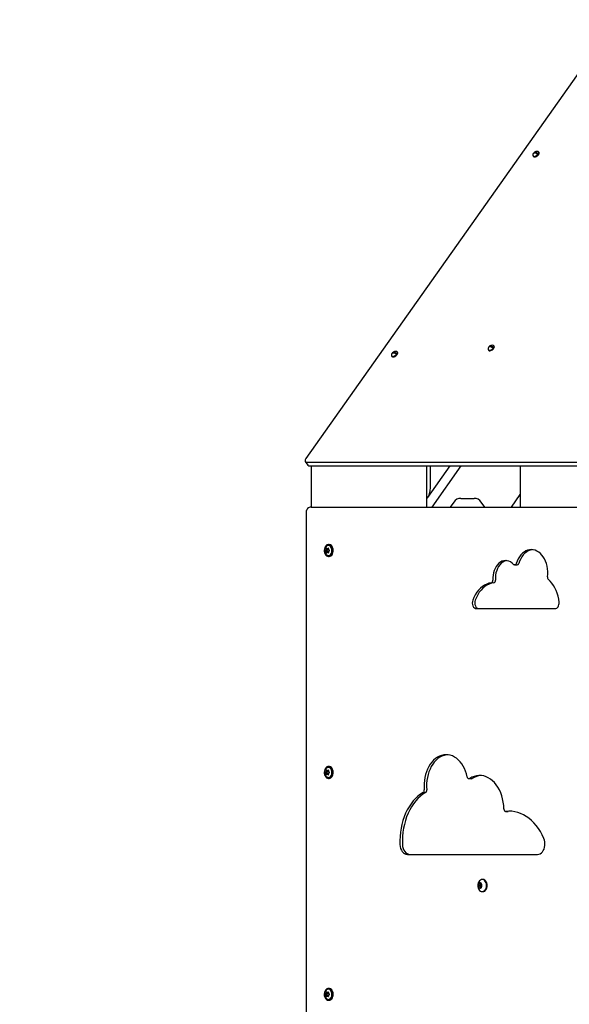
# Model space of a CAD drawing. Units: millimetres. Extents: x 580 to 18091, y 3362 to 29047.
# Drawn here: x 11387 to 12019, y 26567 to 27698 of the extents above; entities that cross this region are included whole.
import ezdxf

# ---------------------------------------------------------------- set-up
doc = ezdxf.new("R2010")
doc.units = ezdxf.units.MM
doc.header["$LTSCALE"] = 100
doc.layers.add('THICK_LINE', color=7, linetype='Continuous', lineweight=25)
doc.styles.add('SLDTEXTSTYLE0', font='TXT', dxfattribs={"width": 0.605})
doc.dimstyles.new('SLDDIMSTYLE1', dxfattribs={"dimtxt": 250, "dimasz": 500, "dimexe": 0, "dimexo": 0.0625, "dimgap": 62.5, "dimtad": 0, "dimtih": 1, "dimtoh": 1, "dimdec": 1, "dimrnd": 1e-09, "dimzin": 12, "dimdsep": 46, "dimtxsty": 'SLDTEXTSTYLE0', "dimsah": 1, "dimcen": 0.09, "dimadec": 0, "dimazin": 3, "dimtfac": 1, "dimtofl": 0, "dimtmove": 0, "dimatfit": 3, "dimfxl": 0, "dimfrac": 2, "dimtolj": 1, "dimtzin": 12, "dimarcsym": 0})

# ---------------------------------------------------------------- blocks, each defined once
blk = doc.blocks.new('_D_6')
at = {"layer": 'THICK_LINE', "color": 7}
for p, q in [((4906.4, 26831.3), (4406.4, 26831.3)), ((4606.4, 26073.5), (4606.4, 26831.3)), ((4906.4, 26831.3), (5406.4, 26063.2)), ((5406.4, 26063.2), (13771, 26063.2))]:
    blk.add_line(p, q, dxfattribs=at)
blk.add_solid([(4606.4, 26831.3), (4506.4, 26331.3), (4706.4, 26331.3)], dxfattribs=at)
at = {"layer": 'THICK_LINE', "color": 7, "insert": (3780, 26960.5), "char_height": 250, "attachment_point": 1, "style": 'SLDTEXTSTYLE0'}
blk.add_mtext('3030', dxfattribs=at)

msp = doc.modelspace()

# ---------------------------------------------------------------- linework, layer by layer
at = {"color": 7, "linetype": 'Continuous', "lineweight": 25}
for p, q in [((12320.38, 28048.27), (11716.38, 27194.08)), ((11981.24, 27544.72), (11983.57, 27544.45)), ((11984.32, 27545.7), (11983.87, 27546.34)), ((11977.17, 27542.39), (11977.79, 27541.08)), ((11821.82, 27315.89), (11821.37, 27316.53)), ((11925.74, 27319.65), (11926.36, 27318.35)), ((11929.81, 27321.98), (11932.14, 27321.72)), ((11932.89, 27322.96), (11932.44, 27323.6)), ((11814.67, 27312.58), (11815.29, 27311.27)), ((11818.74, 27314.91), (11821.07, 27314.64)), ((11715.72, 27190.62), (11718.72, 27186.38)), ((11717.62, 27189.84), (12380.89, 27189.84)), ((11720.62, 27185.6), (12383.89, 27185.6)), ((11722.37, 27185.6), (11722.47, 27138.22)), ((11855.51, 27138.22), (11855.51, 27185.6)), ((11856.56, 27149.25), (11882.26, 27185.6)), ((11859.55, 27160.79), (11859.55, 27185.6)), ((11894.44, 27185.6), (11860.94, 27138.22)), ((11962.79, 27185.6), (11962.79, 27138.22)), ((11894.4, 27148.22), (11901.47, 27148.22)), ((11901.47, 27148.22), (11909.75, 27148.22)), ((11952.5, 27138.22), (11962.79, 27152.76)), ((11722.47, 27138.22), (12406.95, 27138.22)), ((11886.23, 27143.99), (11882.15, 27138.22)), ((11922, 27138.22), (11917.92, 27143.99)), ((11716.76, 27132.22), (11716.76, 26524.22)), ((11742.15, 27090.08), (11740.92, 27090.25)), ((11741.4, 27089.47), (11741.37, 27090.25)), ((11742.42, 27090.12), (11741.37, 27090.25)), ((11742.98, 27095.02), (11742.27, 27095.02)), ((11741.14, 27088.83), (11739.79, 27088.95)), ((11741.14, 27087.61), (11739.79, 27087.48)), ((11741.4, 27089.47), (11740.02, 27089.51)), ((11741.4, 27086.97), (11740.02, 27086.93)), ((11740.54, 27088.52), (11741.14, 27088.83)), ((11741.14, 27087.61), (11740.54, 27087.91)), ((11742.15, 27086.36), (11740.92, 27086.19)), ((11741.37, 27086.19), (11741.4, 27086.97)), ((11742.42, 27086.32), (11741.37, 27086.19)), ((11742.27, 27081.42), (11742.98, 27081.42)), ((11956.28, 27071.67), (11959.11, 27071.67)), ((11912.29, 27021.48), (12002.79, 27021.48)), ((11741.14, 26833.83), (11739.79, 26833.95)), ((11741.14, 26832.61), (11739.79, 26832.48)), ((11741.4, 26834.47), (11740.02, 26834.51)), ((11741.4, 26831.97), (11740.02, 26831.93)), ((11740.54, 26833.52), (11741.14, 26833.83)), ((11741.14, 26832.61), (11740.54, 26832.91)), ((11742.15, 26835.08), (11740.92, 26835.25)), ((11742.15, 26831.36), (11740.92, 26831.19)), ((11741.4, 26834.47), (11741.37, 26835.25)), ((11742.42, 26835.12), (11741.37, 26835.25)), ((11741.37, 26831.19), (11741.4, 26831.97)), ((11742.42, 26831.32), (11741.37, 26831.19)), ((11742.98, 26840.02), (11742.27, 26840.02)), ((11742.27, 26826.42), (11742.98, 26826.42)), ((11904.71, 26826.24), (11906.67, 26825.98)), ((11946.2, 26788.48), (11948.86, 26788.47)), ((11949.03, 26788.48), (11948.86, 26788.47)), ((11951.47, 26788.68), (11949.03, 26788.48)), ((11832.97, 26739.04), (11982.69, 26739.04)), ((11915.62, 26705.72), (11914.6, 26703.22)), ((11917.66, 26705.72), (11915.62, 26705.72)), ((11917.66, 26705.72), (11916.44, 26703.22)), ((11918.68, 26703.22), (11917.66, 26705.72)), ((11919.75, 26710.22), (11919.05, 26710.22)), ((11914.6, 26703.22), (11915.62, 26700.72)), ((11916.44, 26703.22), (11914.6, 26703.22)), ((11915.62, 26700.72), (11917.66, 26700.72)), ((11916.44, 26703.22), (11917.66, 26700.72)), ((11917.66, 26700.72), (11918.68, 26703.22)), ((11919.75, 26696.22), (11919.75, 26696.22)), ((11742.98, 26585.02), (11742.27, 26585.02)), ((11741.14, 26578.83), (11739.79, 26578.95)), ((11741.14, 26577.61), (11739.79, 26577.48)), ((11741.4, 26579.47), (11740.02, 26579.51)), ((11741.4, 26576.97), (11740.02, 26576.93)), ((11740.54, 26578.52), (11741.14, 26578.83)), ((11741.14, 26577.61), (11740.54, 26577.91)), ((11742.15, 26580.08), (11740.92, 26580.25)), ((11742.15, 26576.36), (11740.92, 26576.19)), ((11741.4, 26579.47), (11741.37, 26580.25)), ((11742.42, 26580.12), (11741.37, 26580.25)), ((11741.37, 26576.19), (11741.4, 26576.97)), ((11742.42, 26576.32), (11741.37, 26576.19)), ((11742.27, 26571.42), (11742.98, 26571.42))]:
    msp.add_line(p, q, dxfattribs=at)
at = {"color": 7, "linetype": 'Continuous', "lineweight": 25, "flags": 128}
for points in [[(11977.17, 27542.39), (11977.17, 27542.11), (11977.46, 27541.58), (11978.03, 27541.27), (11978.82, 27541.21), (11979.78, 27541.4), (11980.8, 27541.82), (11981.82, 27542.44), (11982.72, 27543.2), (11983.43, 27544.03)], [(11977.66, 27544.36), (11977.93, 27544.68), (11977.99, 27544.72)], [(11977.79, 27541.08), (11977.91, 27540.94), (11978.48, 27540.64), (11979.27, 27540.57), (11980.23, 27540.76), (11981.25, 27541.18), (11982.27, 27541.8), (11983.17, 27542.56), (11983.88, 27543.39)], [(11978.49, 27545.42), (11978.2, 27545.17), (11978.06, 27544.73)], [(11983.43, 27544.03), (11983.9, 27544.86), (11984.07, 27545.62), (11983.93, 27546.24), (11983.5, 27546.66), (11983.34, 27546.73)], [(11983.88, 27543.39), (11984.35, 27544.23), (11984.52, 27544.99), (11984.38, 27545.6), (11984.32, 27545.7)], [(11820.93, 27314.22), (11821.4, 27315.05), (11821.57, 27315.81), (11821.43, 27316.43), (11821, 27316.85), (11820.84, 27316.92)], [(11925.74, 27319.65), (11925.74, 27319.37), (11926.02, 27318.84), (11926.59, 27318.53), (11927.39, 27318.47), (11928.34, 27318.66), (11929.37, 27319.08), (11930.38, 27319.7), (11931.28, 27320.46), (11932, 27321.29)], [(11926.23, 27321.62), (11926.5, 27321.94), (11926.56, 27321.98)], [(11926.36, 27318.35), (11926.47, 27318.21), (11927.04, 27317.9), (11927.84, 27317.83), (11928.79, 27318.02), (11929.82, 27318.44), (11930.83, 27319.06), (11931.73, 27319.82), (11932.45, 27320.65)], [(11927.06, 27322.69), (11926.76, 27322.43), (11926.56, 27321.98)], [(11932, 27321.29), (11932.46, 27322.12), (11932.63, 27322.88), (11932.5, 27323.5), (11932.07, 27323.92), (11931.9, 27323.99)], [(11932.45, 27320.65), (11932.91, 27321.49), (11933.08, 27322.25), (11932.95, 27322.87), (11932.89, 27322.96)], [(11814.67, 27312.58), (11814.67, 27312.3), (11814.96, 27311.77), (11815.53, 27311.46), (11816.32, 27311.4), (11817.28, 27311.59), (11818.3, 27312.01), (11819.32, 27312.63), (11820.22, 27313.39), (11820.93, 27314.22)], [(11815.16, 27314.55), (11815.43, 27314.87), (11815.49, 27314.91)], [(11815.29, 27311.27), (11815.41, 27311.13), (11815.98, 27310.83), (11816.77, 27310.76), (11817.73, 27310.95), (11818.75, 27311.37), (11819.77, 27311.99), (11820.67, 27312.75), (11821.38, 27313.58)], [(11815.99, 27315.61), (11815.7, 27315.36), (11815.56, 27314.92)], [(11821.38, 27313.58), (11821.85, 27314.42), (11822.02, 27315.18), (11821.88, 27315.79), (11821.82, 27315.89)], [(11716.38, 27194.08), (11715.87, 27193.25), (11715.55, 27192.46), (11715.43, 27191.73), (11715.5, 27191.08), (11715.77, 27190.55), (11716.22, 27190.16), (11716.85, 27189.92), (11717.62, 27189.84)], [(11742.27, 27081.42), (11743.38, 27081.6), (11744.43, 27082.14), (11745.36, 27083.01), (11746.13, 27084.16), (11746.69, 27085.53), (11747.01, 27087.04), (11747.07, 27088.61), (11746.88, 27090.17), (11746.43, 27091.62), (11745.77, 27092.89), (11744.91, 27093.9), (11743.91, 27094.61), (11742.83, 27094.97), (11741.71, 27094.97), (11740.63, 27094.61), (11739.63, 27093.9), (11738.77, 27092.89), (11738.11, 27091.62), (11737.66, 27090.17), (11737.47, 27088.61), (11737.53, 27087.04), (11737.85, 27085.53), (11738.41, 27084.16), (11739.18, 27083.01), (11740.11, 27082.14), (11741.16, 27081.6), (11742.27, 27081.42)], [(11742.27, 27082.42), (11743.29, 27082.6), (11744.25, 27083.14), (11745.08, 27083.99), (11745.73, 27085.11), (11746.17, 27086.43), (11746.36, 27087.85), (11746.3, 27089.31), (11745.98, 27090.69), (11745.43, 27091.92), (11744.68, 27092.91), (11743.78, 27093.61), (11742.78, 27093.97), (11741.76, 27093.97), (11740.76, 27093.61), (11739.86, 27092.91), (11739.11, 27091.92), (11738.56, 27090.69), (11738.24, 27089.31), (11738.18, 27087.85), (11738.37, 27086.43), (11738.81, 27085.11), (11739.46, 27083.99), (11740.29, 27083.14), (11741.25, 27082.6), (11742.27, 27082.42)], [(11740.58, 27090.77), (11740.52, 27090.84), (11740.42, 27090.87), (11740.32, 27090.86), (11740.23, 27090.79), (11740.14, 27090.68), (11740.08, 27090.54), (11740.04, 27090.39), (11740.04, 27090.33)], [(11742.48, 27090.33), (11742.5, 27090.49), (11742.48, 27090.64), (11742.42, 27090.76), (11742.33, 27090.84), (11742.21, 27090.87), (11742.09, 27090.86), (11741.97, 27090.79), (11741.94, 27090.77)], [(11742.98, 27081.42), (11744.09, 27081.6), (11745.14, 27082.14), (11746.07, 27083.01), (11746.83, 27084.16), (11747.39, 27085.53), (11747.71, 27087.04), (11747.78, 27088.61), (11747.58, 27090.17), (11747.14, 27091.62), (11746.47, 27092.89), (11745.62, 27093.9), (11744.62, 27094.61), (11743.54, 27094.97), (11742.98, 27095.02)], [(11740.04, 27086.11), (11740.06, 27085.95), (11740.12, 27085.8), (11740.2, 27085.68), (11740.3, 27085.6), (11740.39, 27085.56), (11740.48, 27085.58), (11740.56, 27085.65), (11740.58, 27085.67)], [(11741.94, 27085.67), (11742.04, 27085.6), (11742.18, 27085.56), (11742.3, 27085.58), (11742.4, 27085.65), (11742.47, 27085.76), (11742.5, 27085.9), (11742.49, 27086.05), (11742.48, 27086.11)], [(11994.05, 27058.09), (11994.3, 27061.16), (11994.29, 27064.25), (11994.03, 27067.31), (11993.53, 27070.31), (11992.78, 27073.21), (11991.8, 27075.97), (11990.6, 27078.55), (11989.19, 27080.92), (11987.61, 27083.04), (11985.86, 27084.89), (11983.97, 27086.44), (11981.97, 27087.67), (11979.88, 27088.57), (11977.73, 27089.12), (11975.55, 27089.31), (11973.37, 27089.15), (11971.22, 27088.63), (11969.13, 27087.76), (11967.11, 27086.56), (11965.22, 27085.03), (11963.45, 27083.21), (11961.85, 27081.11), (11960.43, 27078.76), (11959.22, 27076.2), (11958.22, 27073.46)], [(11976.87, 27089.24), (11976.2, 27089.15), (11974.05, 27088.63), (11971.95, 27087.76), (11969.94, 27086.56), (11968.04, 27085.03), (11966.28, 27083.21), (11964.68, 27081.11), (11963.26, 27078.76), (11962.05, 27076.2), (11961.05, 27073.46)], [(11954.97, 27072.31), (11953.32, 27073.9), (11951.53, 27075.16), (11949.64, 27076.06), (11947.68, 27076.59), (11945.69, 27076.73), (11943.7, 27076.5), (11941.75, 27075.88), (11939.88, 27074.9), (11938.12, 27073.56), (11936.51, 27071.91), (11935.07, 27069.95), (11933.83, 27067.74), (11932.82, 27065.31), (11932.04, 27062.71), (11931.53, 27059.99), (11931.28, 27057.19), (11931.3, 27054.36)], [(11947.33, 27076.64), (11946.53, 27076.5), (11944.58, 27075.88), (11942.71, 27074.9), (11940.95, 27073.56), (11939.34, 27071.91), (11937.9, 27069.95), (11936.66, 27067.74), (11935.64, 27065.31), (11934.87, 27062.71), (11934.35, 27059.99), (11934.11, 27057.19), (11934.13, 27054.36)], [(11958.22, 27073.46), (11957.97, 27072.87), (11957.64, 27072.38), (11957.24, 27072), (11956.79, 27071.76), (11956.31, 27071.67), (11955.84, 27071.74), (11955.38, 27071.96), (11954.97, 27072.31)], [(11929.37, 27051.14), (11926.73, 27050.63), (11924.15, 27049.75), (11921.64, 27048.5), (11919.23, 27046.91), (11916.94, 27044.98), (11914.81, 27042.74), (11912.84, 27040.21), (11911.07, 27037.41), (11909.5, 27034.37), (11908.15, 27031.13)], [(11932.19, 27051.14), (11929.56, 27050.63), (11926.97, 27049.75), (11924.46, 27048.5), (11922.06, 27046.91), (11919.77, 27044.98), (11917.64, 27042.74), (11915.67, 27040.21), (11913.9, 27037.41), (11912.33, 27034.37), (11910.98, 27031.13)], [(12007.42, 27028.93), (12006.96, 27032.48), (12006.24, 27035.95), (12005.29, 27039.29), (12004.09, 27042.47), (12002.67, 27045.47), (12001.04, 27048.25), (11999.22, 27050.77), (11997.23, 27053.03), (11995.09, 27054.98)], [(11908.15, 27031.13), (11907.74, 27029.55), (11907.63, 27027.87), (11907.82, 27026.2), (11908.3, 27024.66), (11909.05, 27023.34), (11910, 27022.33), (11911.11, 27021.7), (11912.29, 27021.48)], [(11910.98, 27031.13), (11910.57, 27029.55), (11910.46, 27027.87), (11910.65, 27026.2), (11911.13, 27024.66), (11911.88, 27023.34), (11912.83, 27022.33), (11913.94, 27021.7), (11915.12, 27021.48)], [(12002.79, 27021.48), (12003.77, 27021.63), (12004.71, 27022.07), (12005.57, 27022.78), (12006.29, 27023.73), (12006.87, 27024.87), (12007.25, 27026.16), (12007.44, 27027.53), (12007.42, 27028.93)], [(11901.81, 26828.11), (11900.97, 26831.45), (11899.89, 26834.66), (11898.6, 26837.71), (11897.1, 26840.56), (11895.41, 26843.18), (11893.54, 26845.55), (11891.52, 26847.65), (11889.35, 26849.46), (11887.08, 26850.96), (11884.7, 26852.13), (11882.26, 26852.96), (11879.78, 26853.44), (11877.27, 26853.58), (11874.76, 26853.36), (11872.28, 26852.79), (11869.85, 26851.88), (11867.5, 26850.64), (11865.25, 26849.07), (11863.12, 26847.19), (11861.13, 26845.02), (11859.3, 26842.59), (11857.65, 26839.91), (11856.2, 26837.01), (11854.96, 26833.93), (11853.94, 26830.68), (11853.15, 26827.31), (11852.6, 26823.85), (11852.29, 26820.32), (11852.24, 26816.77), (11852.43, 26813.23)], [(11878.97, 26853.52), (11877.59, 26853.36), (11875.11, 26852.79), (11872.68, 26851.88), (11870.33, 26850.64), (11868.08, 26849.07), (11865.95, 26847.19), (11863.96, 26845.02), (11862.13, 26842.59), (11860.48, 26839.91), (11859.03, 26837.01), (11857.79, 26833.93), (11856.76, 26830.68), (11855.98, 26827.31), (11855.43, 26823.85), (11855.12, 26820.32), (11855.07, 26816.77), (11855.26, 26813.23)], [(11742.27, 26826.42), (11743.38, 26826.6), (11744.43, 26827.14), (11745.36, 26828.01), (11746.13, 26829.16), (11746.69, 26830.53), (11747.01, 26832.04), (11747.07, 26833.61), (11746.88, 26835.17), (11746.43, 26836.62), (11745.77, 26837.89), (11744.91, 26838.9), (11743.91, 26839.61), (11742.83, 26839.97), (11741.71, 26839.97), (11740.63, 26839.61), (11739.63, 26838.9), (11738.77, 26837.89), (11738.11, 26836.62), (11737.66, 26835.17), (11737.47, 26833.61), (11737.53, 26832.04), (11737.85, 26830.53), (11738.41, 26829.16), (11739.18, 26828.01), (11740.11, 26827.14), (11741.16, 26826.6), (11742.27, 26826.42)], [(11742.27, 26827.42), (11743.29, 26827.6), (11744.25, 26828.14), (11745.08, 26828.99), (11745.73, 26830.11), (11746.17, 26831.43), (11746.36, 26832.85), (11746.3, 26834.31), (11745.98, 26835.69), (11745.43, 26836.92), (11744.68, 26837.91), (11743.78, 26838.61), (11742.78, 26838.97), (11741.76, 26838.97), (11740.76, 26838.61), (11739.86, 26837.91), (11739.11, 26836.92), (11738.56, 26835.69), (11738.24, 26834.31), (11738.18, 26832.85), (11738.37, 26831.43), (11738.81, 26830.11), (11739.46, 26828.99), (11740.29, 26828.14), (11741.25, 26827.6), (11742.27, 26827.42)], [(11740.58, 26835.77), (11740.52, 26835.84), (11740.42, 26835.87), (11740.32, 26835.86), (11740.23, 26835.79), (11740.14, 26835.68), (11740.08, 26835.54), (11740.04, 26835.39), (11740.04, 26835.33)], [(11740.04, 26831.11), (11740.06, 26830.95), (11740.12, 26830.8), (11740.2, 26830.68), (11740.3, 26830.6), (11740.39, 26830.56), (11740.48, 26830.58), (11740.56, 26830.65), (11740.58, 26830.67)], [(11742.48, 26835.33), (11742.5, 26835.49), (11742.48, 26835.64), (11742.42, 26835.76), (11742.33, 26835.84), (11742.21, 26835.87), (11742.09, 26835.86), (11741.97, 26835.79), (11741.94, 26835.77)], [(11741.94, 26830.67), (11742.04, 26830.6), (11742.18, 26830.56), (11742.3, 26830.58), (11742.4, 26830.65), (11742.47, 26830.76), (11742.5, 26830.9), (11742.49, 26831.05), (11742.48, 26831.11)], [(11742.98, 26826.42), (11744.09, 26826.6), (11745.14, 26827.14), (11746.07, 26828.01), (11746.83, 26829.16), (11747.39, 26830.53), (11747.71, 26832.04), (11747.78, 26833.61), (11747.58, 26835.17), (11747.14, 26836.62), (11746.47, 26837.89), (11745.62, 26838.9), (11744.62, 26839.61), (11743.54, 26839.97), (11742.98, 26840.02)], [(11904.71, 26826.24), (11904.29, 26826.04), (11903.84, 26825.98), (11903.39, 26826.04), (11902.96, 26826.25), (11902.58, 26826.57), (11902.24, 26827), (11901.99, 26827.52), (11901.81, 26828.11)], [(11943.91, 26791.4), (11943.71, 26795.26), (11943.24, 26799.07), (11942.51, 26802.8), (11941.52, 26806.41), (11940.29, 26809.86), (11938.82, 26813.12), (11937.13, 26816.17), (11935.24, 26818.97), (11933.17, 26821.48), (11930.92, 26823.7), (11928.54, 26825.6), (11926.03, 26827.15), (11923.43, 26828.35), (11920.76, 26829.18), (11918.05, 26829.63), (11915.31, 26829.71), (11912.58, 26829.4), (11909.89, 26828.71), (11907.26, 26827.66), (11904.71, 26826.24)], [(11907.54, 26826.24), (11907.12, 26826.04), (11906.67, 26825.98)], [(11851.13, 26810.07), (11848.09, 26808.13), (11845.17, 26805.86), (11842.38, 26803.28), (11839.75, 26800.4), (11837.28, 26797.23), (11834.99, 26793.81), (11832.9, 26790.14), (11831.01, 26786.26), (11829.35, 26782.17), (11827.91, 26777.92), (11826.71, 26773.53), (11825.76, 26769.01), (11825.06, 26764.4), (11824.61, 26759.73), (11824.43, 26755.03), (11824.5, 26750.32)], [(11853.96, 26810.07), (11850.92, 26808.13), (11848, 26805.86), (11845.21, 26803.28), (11842.58, 26800.4), (11840.11, 26797.23), (11837.82, 26793.81), (11835.72, 26790.14), (11833.84, 26786.26), (11832.17, 26782.17), (11830.74, 26777.92), (11829.54, 26773.53), (11828.59, 26769.01), (11827.89, 26764.4), (11827.44, 26759.73), (11827.25, 26755.03), (11827.33, 26750.32)], [(11943.91, 26791.4), (11943.96, 26790.8), (11944.1, 26790.22), (11944.32, 26789.69), (11944.61, 26789.24), (11944.96, 26788.88), (11945.35, 26788.63), (11945.77, 26788.5), (11946.2, 26788.48)], [(11989.9, 26757.37), (11987.98, 26761.4), (11985.86, 26765.21), (11983.55, 26768.8), (11981.07, 26772.14), (11978.41, 26775.21), (11975.61, 26778), (11972.66, 26780.49), (11969.6, 26782.68), (11966.43, 26784.53), (11963.18, 26786.06), (11959.85, 26787.25), (11956.47, 26788.09), (11953.06, 26788.57), (11949.63, 26788.71), (11946.2, 26788.48)], [(11982.69, 26739.04), (11984.18, 26739.23), (11985.63, 26739.79), (11986.99, 26740.7), (11988.21, 26741.93), (11989.26, 26743.45), (11990.1, 26745.21), (11990.71, 26747.15), (11991.07, 26749.21), (11991.17, 26751.33), (11991, 26753.44), (11990.57, 26755.48), (11989.9, 26757.37)], [(11824.5, 26750.32), (11824.74, 26748.08), (11825.28, 26745.95), (11826.09, 26744), (11827.15, 26742.3), (11828.41, 26740.92), (11829.84, 26739.89), (11831.37, 26739.26), (11832.97, 26739.04)], [(11827.33, 26750.32), (11827.57, 26748.08), (11828.11, 26745.95), (11828.92, 26744), (11829.98, 26742.3), (11831.24, 26740.92), (11832.67, 26739.89), (11834.2, 26739.26), (11835.8, 26739.04)], [(11918.76, 26703.22), (11918.64, 26704.24), (11918.27, 26705.15), (11917.7, 26705.82), (11917.01, 26706.17), (11916.27, 26706.17), (11915.58, 26705.82), (11915.02, 26705.15), (11914.65, 26704.24), (11914.52, 26703.22), (11914.65, 26702.19), (11915.02, 26701.29), (11915.58, 26700.62), (11916.27, 26700.26), (11917.01, 26700.26), (11917.7, 26700.62), (11918.27, 26701.29), (11918.64, 26702.19), (11918.76, 26703.22)], [(11924, 26703.22), (11923.87, 26704.78), (11923.51, 26706.26), (11922.92, 26707.58), (11922.13, 26708.69), (11921.19, 26709.53), (11920.15, 26710.04), (11919.05, 26710.22), (11917.95, 26710.04), (11916.9, 26709.53), (11916.09, 26708.83)], [(11924.7, 26703.22), (11924.58, 26704.78), (11924.21, 26706.26), (11923.62, 26707.58), (11922.84, 26708.69), (11921.9, 26709.53), (11920.86, 26710.04), (11919.75, 26710.22)], [(11916.09, 26697.61), (11916.9, 26696.91), (11917.95, 26696.39), (11919.05, 26696.22), (11920.15, 26696.39), (11921.19, 26696.91), (11922.13, 26697.75), (11922.92, 26698.85), (11923.51, 26700.18), (11923.87, 26701.66), (11924, 26703.22)], [(11919.75, 26696.22), (11920.86, 26696.39), (11921.9, 26696.91), (11922.84, 26697.75), (11923.62, 26698.85), (11924.21, 26700.18), (11924.58, 26701.66), (11924.7, 26703.22)], [(11742.27, 26571.42), (11743.38, 26571.6), (11744.43, 26572.14), (11745.36, 26573.01), (11746.13, 26574.16), (11746.69, 26575.53), (11747.01, 26577.04), (11747.07, 26578.61), (11746.88, 26580.17), (11746.43, 26581.62), (11745.77, 26582.89), (11744.91, 26583.9), (11743.91, 26584.61), (11742.83, 26584.97), (11741.71, 26584.97), (11740.63, 26584.61), (11739.63, 26583.9), (11738.77, 26582.89), (11738.11, 26581.62), (11737.66, 26580.17), (11737.47, 26578.61), (11737.53, 26577.04), (11737.85, 26575.53), (11738.41, 26574.16), (11739.18, 26573.01), (11740.11, 26572.14), (11741.16, 26571.6), (11742.27, 26571.42)], [(11742.27, 26572.42), (11743.29, 26572.6), (11744.25, 26573.14), (11745.08, 26573.99), (11745.73, 26575.11), (11746.17, 26576.43), (11746.36, 26577.85), (11746.3, 26579.31), (11745.98, 26580.69), (11745.43, 26581.92), (11744.68, 26582.91), (11743.78, 26583.61), (11742.78, 26583.97), (11741.76, 26583.97), (11740.76, 26583.61), (11739.86, 26582.91), (11739.11, 26581.92), (11738.56, 26580.69), (11738.24, 26579.31), (11738.18, 26577.85), (11738.37, 26576.43), (11738.81, 26575.11), (11739.46, 26573.99), (11740.29, 26573.14), (11741.25, 26572.6), (11742.27, 26572.42)], [(11742.98, 26571.42), (11744.09, 26571.6), (11745.14, 26572.14), (11746.07, 26573.01), (11746.83, 26574.16), (11747.39, 26575.53), (11747.71, 26577.04), (11747.78, 26578.61), (11747.58, 26580.17), (11747.14, 26581.62), (11746.47, 26582.89), (11745.62, 26583.9), (11744.62, 26584.61), (11743.54, 26584.97), (11742.98, 26585.02)], [(11740.58, 26580.77), (11740.52, 26580.84), (11740.42, 26580.87), (11740.32, 26580.86), (11740.23, 26580.79), (11740.14, 26580.68), (11740.08, 26580.54), (11740.04, 26580.39), (11740.04, 26580.33)], [(11740.04, 26576.11), (11740.06, 26575.95), (11740.12, 26575.8), (11740.2, 26575.68), (11740.3, 26575.6), (11740.39, 26575.56), (11740.48, 26575.58), (11740.56, 26575.65), (11740.58, 26575.67)], [(11742.48, 26580.33), (11742.5, 26580.49), (11742.48, 26580.64), (11742.42, 26580.76), (11742.33, 26580.84), (11742.21, 26580.87), (11742.09, 26580.86), (11741.97, 26580.79), (11741.94, 26580.77)], [(11741.94, 26575.67), (11742.04, 26575.6), (11742.18, 26575.56), (11742.3, 26575.58), (11742.4, 26575.65), (11742.47, 26575.76), (11742.5, 26575.9), (11742.49, 26576.05), (11742.48, 26576.11)]]:
    msp.add_lwpolyline(points, dxfattribs=at)
at = {"color": 7, "linetype": 'Continuous', "lineweight": 25}
for centre, radius, start, end in [((11980.19, 27542.68), 3.03, 146.42622, 185.46471), ((11979.62, 27540.57), 4.45, 68.60435, 111.39565), ((11981.85, 27542.5), 4.49, 70.60806, 142.77405), ((11980.12, 27541.28), 4.45, 68.60435, 111.39565), ((11979.44, 27539.12), 5.88, 51.90712, 72.18443), ((11980.05, 27540.02), 5.66, 51.51377, 72.57779), ((11979.17, 27547.04), 5.11, 319.87154, 329.59968), ((11819.35, 27312.69), 4.49, 70.60806, 142.77405), ((11928.76, 27319.94), 3.03, 146.42622, 185.46471), ((11928.19, 27317.83), 4.45, 68.60435, 111.39565), ((11930.41, 27319.76), 4.49, 70.60806, 142.77405), ((11928.69, 27318.54), 4.45, 68.60435, 111.39565), ((11928.01, 27316.38), 5.88, 51.90712, 72.18443), ((11928.61, 27317.28), 5.66, 51.51377, 72.57779), ((11927.73, 27324.3), 5.11, 319.87154, 329.59968), ((11817.69, 27312.87), 3.03, 146.42622, 185.46471), ((11817.12, 27310.76), 4.45, 68.60435, 111.39565), ((11817.62, 27311.47), 4.45, 68.60435, 111.39565), ((11816.94, 27309.31), 5.88, 51.90712, 72.18443), ((11817.55, 27310.21), 5.66, 51.51377, 72.57779), ((11816.67, 27317.23), 5.11, 319.87154, 329.59968), ((11720.38, 27187.72), 2.14, 218.98069, 276.43425), ((11894.4, 27138.22), 10, 90, 144.73561), ((11909.75, 27138.22), 10, 35.26439, 90), ((11722.62, 27132.37), 5.85, 91.41593, 181.45037), ((11752.36, 27089.59), 12.35, 176.56963, 180.37341), ((11749.56, 27096.25), 10.52, 211.38284, 214.78381), ((11741.14, 27089.24), 1.03, 77.29488, 102.70512), ((11751.95, 27079.3), 15.22, 131.09474, 134.00664), ((11758.05, 27085.96), 16.17, 164.30871, 167.30254), ((11739.84, 27088.22), 0.654, 137.76064, 222.23936), ((11744.15, 27082.11), 8.12, 122.48437, 126.19016), ((11744.15, 27094.33), 8.12, 233.80984, 237.51563), ((11742.08, 27088.34), 2.37, 150.49986, 165.08483), ((11742.08, 27088.09), 2.37, 194.91517, 209.50014), ((11752.36, 27086.85), 12.35, 179.62659, 183.43037), ((11740.76, 27088.22), 0.376, 125.57521, 234.42479), ((11749.56, 27080.19), 10.52, 145.21619, 148.61716), ((11741.14, 27087.2), 1.03, 257.29488, 282.70512), ((11743.27, 27088.33), 2.19, 148.7713, 166.8134), ((11743.27, 27088.1), 2.19, 193.1866, 211.2287), ((11751.95, 27097.14), 15.22, 225.99336, 228.90526), ((11742.41, 27089.15), 0.962, 89.44741, 105.66683), ((11742.41, 27087.28), 0.963, 254.34389, 270.54186), ((11740.21, 27088.34), 2.37, 14.91517, 29.50014), ((11740.21, 27088.09), 2.37, 330.49986, 345.08483), ((11758.05, 27090.48), 16.17, 192.69746, 195.69129), ((11757.62, 27121.9), 36.25, 245.34538, 246.49226), ((11757.62, 27054.53), 36.25, 113.50774, 114.65462), ((11742.94, 27088.22), 0.491, 296.48122, 63.51878), ((11958.89, 27073.85), 2.19, 275.64343, 349.5518), ((11997.52, 27057.51), 3.52, 170.59133, 226.20656), ((11928.48, 27053.86), 2.86, 287.96638, 10.16433), ((11931.31, 27053.86), 2.86, 287.96638, 10.16433), ((11739.84, 26833.22), 0.654, 137.76064, 222.23936), ((11744.15, 26827.11), 8.12, 122.48437, 126.19016), ((11744.15, 26839.33), 8.12, 233.80984, 237.51563), ((11742.08, 26833.34), 2.37, 150.49986, 165.08483), ((11742.08, 26833.09), 2.37, 194.91517, 209.50014), ((11752.36, 26834.59), 12.35, 176.56963, 180.37341), ((11752.36, 26831.85), 12.35, 179.62659, 183.43037), ((11740.76, 26833.22), 0.376, 125.57521, 234.42479), ((11749.56, 26841.25), 10.52, 211.38284, 214.78381), ((11749.56, 26825.19), 10.52, 145.21619, 148.61716), ((11741.14, 26834.24), 1.03, 77.29488, 102.70512), ((11741.14, 26832.2), 1.03, 257.29488, 282.70512), ((11743.27, 26833.33), 2.19, 148.7713, 166.8134), ((11743.27, 26833.1), 2.19, 193.1866, 211.2287), ((11751.95, 26824.3), 15.22, 131.09474, 134.00664), ((11751.95, 26842.14), 15.22, 225.99336, 228.90526), ((11742.41, 26834.15), 0.962, 89.44741, 105.66683), ((11742.41, 26832.28), 0.963, 254.34389, 270.54186), ((11758.05, 26830.96), 16.17, 164.30871, 167.30254), ((11740.21, 26833.34), 2.37, 14.91517, 29.50014), ((11740.21, 26833.09), 2.37, 330.49986, 345.08483), ((11758.05, 26835.48), 16.17, 192.69746, 195.69129), ((11757.62, 26866.9), 36.25, 245.34538, 246.49226), ((11757.62, 26799.53), 36.25, 113.50774, 114.65462), ((11742.94, 26833.22), 0.491, 296.48122, 63.51878), ((11919.27, 26808.33), 21.41, 94.59056, 123.223), ((11849.17, 26812.73), 3.3, 306.34292, 8.71799), ((11852, 26812.73), 3.3, 306.34292, 8.71799), ((11922, 26703.22), 8.15, 136.4984, 223.5016), ((11739.84, 26578.22), 0.654, 137.76064, 222.23936), ((11744.15, 26572.11), 8.12, 122.48437, 126.19016), ((11744.15, 26584.33), 8.12, 233.80984, 237.51563), ((11742.08, 26578.34), 2.37, 150.49986, 165.08483), ((11742.08, 26578.09), 2.37, 194.91517, 209.50014), ((11752.36, 26579.59), 12.35, 176.56963, 180.37341), ((11752.36, 26576.85), 12.35, 179.62659, 183.43037), ((11740.76, 26578.22), 0.376, 125.57521, 234.42479), ((11749.56, 26586.25), 10.52, 211.38284, 214.78381), ((11749.56, 26570.19), 10.52, 145.21619, 148.61716), ((11741.14, 26579.24), 1.03, 77.29488, 102.70512), ((11741.14, 26577.2), 1.03, 257.29488, 282.70512), ((11743.27, 26578.33), 2.19, 148.7713, 166.8134), ((11743.27, 26578.1), 2.19, 193.1866, 211.2287), ((11751.95, 26569.3), 15.22, 131.09474, 134.00664), ((11751.95, 26587.14), 15.22, 225.99336, 228.90526), ((11742.41, 26579.15), 0.962, 89.44741, 105.66683), ((11742.41, 26577.28), 0.963, 254.34389, 270.54186), ((11758.05, 26575.96), 16.17, 164.30871, 167.30254), ((11740.21, 26578.34), 2.37, 14.91517, 29.50014), ((11740.21, 26578.09), 2.37, 330.49986, 345.08483), ((11758.05, 26580.48), 16.17, 192.69746, 195.69129), ((11757.62, 26611.9), 36.25, 245.34538, 246.49226), ((11757.62, 26544.53), 36.25, 113.50774, 114.65462), ((11742.94, 26578.22), 0.491, 296.48122, 63.51878)]:
    msp.add_arc(centre, radius, start, end, dxfattribs=at)
msp.add_ellipse((11852.48, 27160.79), major_axis=(0, 14.14), ratio=0.5, start_param=3.5844234, end_param=4.712389, dxfattribs=at)

# ---------------------------------------------------------------- dimensions: what is measured, and where the dimension line sits
at = {"layer": 'THICK_LINE', "color": 7}
dim = msp.add_ordinate_dim(feature_location=(13770.96, 26063.22), offset=(-9364.59, 768.04), dtype=0, origin=(11630.86, 23034.22), dimstyle='SLDDIMSTYLE1', dxfattribs=at)
dim.commit()
dim.dimension.update_dxf_attribs({"geometry": '_D_6', "text_midpoint": (4093.17, 26831.26)})

doc.saveas('drawing.dxf')
